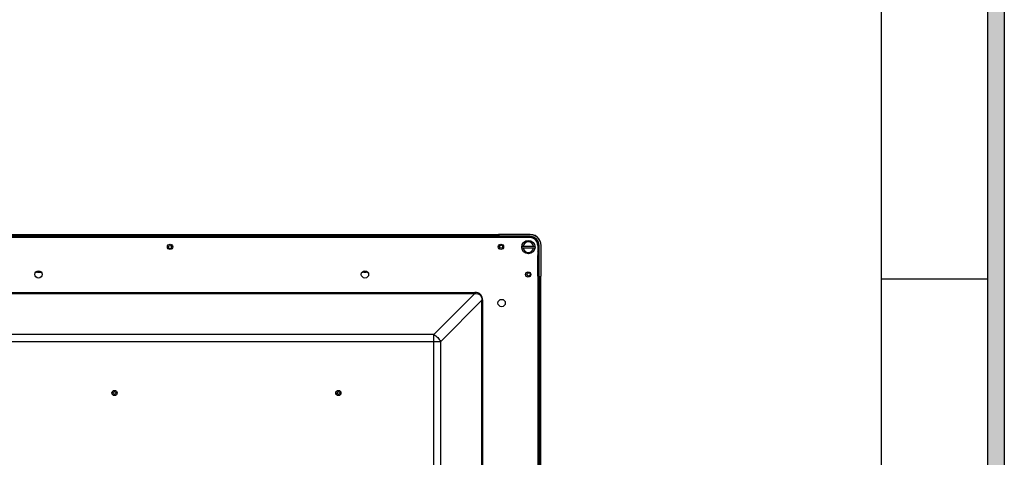
# Model space of a CAD drawing. Units: millimetres. Extents: x 29441 to 34197, y 7657 to 11027.
# Drawn here: x 33458 to 34197, y 9765 to 10094 of the extents above; entities that cross this region are included whole.
import ezdxf

# ---------------------------------------------------------------- set-up
doc = ezdxf.new("R2010")
doc.units = ezdxf.units.MM
doc.header["$MEASUREMENT"] = 0
doc.layers.get('0').update_dxf_attribs({"linetype": 'CONTINUOUS'})
doc.layers.add('图框', color=7, linetype='CONTINUOUS')

# ---------------------------------------------------------------- blocks, each defined once
blk = doc.blocks.new('第一角-1')
at = {"true_color": 0x000000}
h = blk.add_hatch(color=0, dxfattribs=at)
h.paths.add_polyline_path([(756.478, 145.713), (756.478, -53.239), (475.727, -53.239), (475.727, 145.713)])
h.paths.add_polyline_path([(755.726, 144.961), (755.726, -52.487), (476.479, -52.487), (476.479, 144.961)], flags=16)
at = {"color": 0, "lineweight": -2, "true_color": 0x000000}
for p, q in [((756.478, 145.713), (756.478, -53.239)), ((755.726, 144.961), (755.726, -52.487)), ((751.025, 140.259), (751.025, -47.786)), ((751.025, 79.145), (755.726, 79.145))]:
    blk.add_line(p, q, dxfattribs=at)

msp = doc.modelspace()

# ---------------------------------------------------------------- linework, layer by layer
at = {"color": 0, "linetype": 'Continuous', "true_color": 0x000007}
for p, q in [((32555.33, 9932.64), (33841.33, 9932.64)), ((33817.93, 9930.25), (33817.93, 9932.64)), ((33818.04, 9930.98), (33818.04, 9932.38)), ((33841.2, 9932.58), (33818.24, 9932.58)), ((33841.03, 9930.25), (32555.63, 9930.25)), ((32578.73, 9930.95), (33817.93, 9930.95)), ((32579.23, 9932.14), (33817.43, 9932.14)), ((32579.23, 9931.45), (33817.43, 9931.45)), ((33265.72, 9930.65), (33817.93, 9930.65)), ((33583.81, 9930.95), (33583.81, 9930.25)), ((33817.43, 9932.14), (33817.43, 9931.45)), ((33833.01, 9930.53), (33817.92, 9930.55)), ((33817.93, 9930.74), (33820.14, 9930.74)), ((33823.89, 9930.25), (33817.93, 9930.25)), ((33841.2, 9931.1), (33818.04, 9931.1)), ((33841.2, 9930.8), (33818.24, 9930.8)), ((33820.14, 9930.74), (33820.14, 9930.65)), ((33820.14, 9930.65), (33834.86, 9930.63)), ((33833.01, 9930.53), (33833.05, 9930.58)), ((33833.01, 9930.25), (33833.01, 9930.53)), ((33833.05, 9930.58), (33834.91, 9930.58)), ((33834.97, 9930.44), (33835.03, 9930.25)), ((33836.38, 9930.58), (33836.71, 9930.58)), ((33836.42, 9930.62), (33840.54, 9930.62)), ((33836.75, 9930.25), (33836.48, 9930.45)), ((33836.71, 9930.58), (33836.72, 9930.57)), ((33836.72, 9930.57), (33840.48, 9930.56)), ((33840.54, 9930.62), (33840.48, 9930.56)), ((33840.48, 9930.56), (33840.48, 9930.25)), ((33841.2, 9930.8), (33841.2, 9931.1)), ((33842.41, 9930.47), (33842.42, 9930.35)), ((33844.54, 9929.26), (33844.56, 9929.26)), ((33846.18, 9927.64), (33846.18, 9927.61)), ((33847.27, 9925.49), (33847.38, 9925.48)), ((33834.96, 9923.75), (33844.89, 9923.75)), ((33834.96, 9922.55), (33844.89, 9922.55)), ((33847.03, 9924.25), (33847.03, 9189.25)), ((33847.47, 9923.55), (33847.03, 9923.55)), ((33847.34, 9919.55), (33847.03, 9919.98)), ((33847.08, 9919.5), (33847.03, 9919.52)), ((33847.09, 9919.49), (33847.03, 9919.51)), ((33847.06, 9919.41), (33847.03, 9919.42)), ((33847.03, 9918.16), (33847.35, 9918.07)), ((33847.17, 9918.12), (33847.17, 9917.16)), ((33847.18, 9919.48), (33847.18, 9919.39)), ((33847.53, 9923.6), (33847.47, 9923.55)), ((33847.47, 9923.55), (33847.47, 9919.79)), ((33847.48, 9919.78), (33847.47, 9919.79)), ((33847.47, 9918), (33847.47, 9916.12)), ((33847.48, 9919.78), (33847.48, 9919.47)), ((33847.52, 9917.97), (33847.49, 9903.2)), ((33847.53, 9923.6), (33847.52, 9919.5)), ((33847.7, 9901.34), (33847.7, 9924.3)), ((33847.7, 9924.3), (33848, 9924.3)), ((33848, 9901.14), (33848, 9924.3)), ((33849.49, 9901.34), (33849.49, 9924.3)), ((33847.09, 9901.24), (33847.12, 9916.08)), ((33847.12, 9916.08), (33847.42, 9916.08)), ((33847.39, 9901.24), (33847.42, 9916.08)), ((33847.47, 9916.12), (33847.42, 9916.08)), ((33471.43, 9904.24), (33472.93, 9904.24)), ((33716.43, 9904.25), (33717.93, 9904.25)), ((33847.58, 9903.2), (33847.49, 9903.2)), ((33847.58, 9903.2), (33847.58, 9901.24)), ((33847.03, 9901.24), (33847.73, 9901.24)), ((33847.33, 9901.24), (33847.33, 9193.74)), ((33847.63, 9193.74), (33847.63, 9901.24)), ((33847.89, 9901.14), (33849.29, 9901.14)), ((33848.13, 9900.74), (33848.13, 9194.54)), ((33848.82, 9900.74), (33848.13, 9900.74)), ((33848.82, 9900.74), (33848.82, 9194.54)), ((33849.32, 9193.67), (33849.32, 9901.14)), ((32596.82, 9889.05), (33799.83, 9889.05)), ((32596.82, 9888.34), (33799.83, 9888.34)), ((33768.99, 9857.51), (33799.83, 9888.34)), ((33799.83, 9889.05), (33799.83, 9888.34)), ((33774.14, 9852.36), (33804.97, 9883.2)), ((33804.97, 9245.6), (33804.97, 9883.2)), ((33804.97, 9883.2), (33805.67, 9883.2)), ((33805.68, 9245.6), (33805.68, 9883.2)), ((32622.51, 9852.36), (33774.14, 9852.36)), ((33768.99, 9857.51), (32627.66, 9857.51)), ((33768.99, 9245.6), (33768.99, 9857.51)), ((33774.14, 9245.6), (33774.14, 9852.36))]:
    msp.add_line(p, q, dxfattribs=at)
for centre, radius in [((33571.03, 9923.3), 2), ((33819.33, 9923.3), 2), ((33839.93, 9923.15), 5), ((33571.03, 9923.24), 1.15), ((33819.53, 9923.4), 1.2), ((33472.33, 9902.65), 2.75), ((33717.33, 9902.65), 2.75), ((33839.83, 9902.55), 2), ((33840.24, 9902.62), 1.2), ((33819.88, 9881.15), 2.75), ((33529.33, 9813.65), 1.95), ((33529.33, 9813.65), 1.05), ((33697.33, 9813.65), 1.95), ((33697.33, 9813.65), 1.05)]:
    msp.add_circle(centre, radius, dxfattribs=at)
for centre, radius, start, end in [((33818.24, 9932.39), 0.199, 90, 182.27144), ((33841.2, 9924.3), 8.29, 0, 90), ((33841.33, 9924.64), 8, 34.1737, 90), ((33818.24, 9930.99), 0.199, 183.57076, 270), ((33834.49, 9930.3), 0.5, 16.76156, 90), ((33832.88, 9929.94), 2, 20.62013, 25.73377), ((33839.93, 9923.15), 4, 8.62693, 171.37307), ((33836.79, 9930.3), 0.5, 90, 185.77373), ((33840.47, 9923.56), 7, 54.43227, 89.90056), ((33841.03, 9924.25), 6, 0, 90), ((33841.2, 9924.3), 6.8, 0, 90), ((33841.2, 9924.3), 6.5, 0, 90), ((33842.29, 9929.98), 0.499, 95.67593, 115.03349), ((33842.29, 9929.98), 0.5, 75.09189, 95.67961), ((33840.61, 9923.7), 7, 74.72818, 75.09229), ((33840.61, 9923.7), 7, 15.09044, 74.72449), ((33844.37, 9929.02), 0.295, 3.68485, 54.42079), ((33840.48, 9923.56), 7.01, 44.90143, 54.32259), ((33840.47, 9923.57), 7.01, 35.48305, 44.88576), ((33845.93, 9927.44), 0.296, 84.69774, 96.00585), ((33827.61, 9929.02), 18.39, 355.77648, 355.99978), ((33845.94, 9927.44), 0.295, 35.38199, 86.12467), ((33840.47, 9923.56), 7, 359.91456, 35.37377), ((33846.9, 9925.36), 0.499, 334.80959, 353.93041), ((33840.62, 9923.71), 6.99, 14.72266, 15.08698), ((33846.9, 9925.36), 0.5, 353.92609, 14.72344), ((33839.93, 9923.15), 4, 188.62693, 351.37307), ((33847.2, 9919.88), 0.5, 253.23823, 0), ((33847.2, 9917.59), 0.5, 0, 73.23823), ((33845.4, 9916.08), 1.71, 359.96588, 17.72729), ((33846.63, 9914.44), 2, 56.97566, 63.37256), ((33471.43, 9901.24), 3, 90, 123.86754), ((33472.93, 9901.24), 3, 46.90545, 90), ((33716.43, 9901.25), 3, 90, 123.7621), ((33717.93, 9901.25), 3, 46.95767, 90), ((33847.9, 9901.34), 0.199, 180, 267.03929), ((33849.29, 9901.34), 0.199, 270, 0), ((33848.81, 9901.24), 0.507, 342.7971, 347.87241)]:
    msp.add_arc(centre, radius, start, end, dxfattribs=at)
for centre, major_axis, ratio, start_param, end_param in [((33817.93, 9932.14), (0, 0.5), 1, 0, 1.570796), ((33817.93, 9931.45), (0, 0.5), 1, -4.712389, -3.141593), ((33833.04, 9928.58), (1.2, 1.6), 0.999941, 0.060835, 0.639139), ((33836.71, 9930.28), (0.241, -0.179), 0.999893, 2.210015, 3.88995), ((33836.73, 9930.27), (0.299, -0.055), 0.985478, 2.675804, 3.391585), ((33836.73, 9930.27), (-0.137, 0.271), 0.985478, -0.465789, 0.465789), ((33840.53, 9923.62), (4.96, 4.94), 0.999924, 0.512818, 0.78536), ((33840.53, 9923.62), (4.96, 4.94), 0.999924, -0.78536, -0.512818), ((33847.16, 9919.8), (-0.054, 0.299), 0.985476, -3.607419, -2.675767), ((33847.17, 9919.78), (-0.179, 0.241), 0.999893, -4.073245, -3.77201), ((33847.16, 9919.8), (0.27, -0.138), 0.985476, -0.465826, 0.465826), ((33845.47, 9916.12), (1.61, 1.19), 0.999941, -0.086744, 0.031768), ((33848.13, 9901.24), (0.5, 0), 1, -3.141593, -2.853677), ((33848.13, 9901.24), (0, 0.5), 1, -4.424473, -3.141593)]:
    msp.add_ellipse(centre, major_axis=major_axis, ratio=ratio, start_param=start_param, end_param=end_param, dxfattribs=at)
for points in [[(33834.02, 9930.25), (33833.72, 9930.43), (33833.36, 9930.53), (33833.01, 9930.53)], [(33847.42, 9916.08), (33847.42, 9916.49), (33847.27, 9916.93), (33847.03, 9917.27)], [(33768.99, 9857.51), (33770.05, 9856.89), (33771.98, 9855.35), (33773.52, 9853.42), (33774.14, 9852.36)]]:
    msp.add_open_spline(points, degree=3, dxfattribs=at)
for points, knots in [([(33844.68, 9928.99), (33844.69, 9929.02), (33844.68, 9929.12), (33844.62, 9929.22), (33844.56, 9929.26)], [0, 0, 0, 0, 0.279911, 1, 1, 1, 1]), ([(33846.18, 9927.64), (33846.17, 9927.66), (33846.09, 9927.74), (33845.97, 9927.77), (33845.89, 9927.75)], [0, 0, 0, 0, 0.234251, 1, 1, 1, 1]), ([(33847.48, 9919.78), (33847.48, 9919.71), (33847.42, 9919.55), (33847.26, 9919.48), (33847.18, 9919.48)], [0, 0, 0, 0, 0.448544, 1, 1, 1, 1]), ([(33847.47, 9916.12), (33847.47, 9916.21), (33847.45, 9916.57), (33847.32, 9916.93), (33847.17, 9917.16)], [0, 0, 0, 0, 0.244368, 1, 1, 1, 1]), ([(33849.3, 9901.09), (33849.27, 9901), (33849.15, 9900.82), (33848.93, 9900.74), (33848.82, 9900.74)], [0, 0, 0, 0, 0.453264, 1, 1, 1, 1]), ([(33805.68, 9883.2), (33805.68, 9883.98), (33805.49, 9885.55), (33804.28, 9887.65), (33802.18, 9888.86), (33800.61, 9889.05), (33799.83, 9889.05)], [0, 0, 0, 0, 0.250597, 0.5, 0.749402, 1, 1, 1, 1]), ([(33799.83, 9888.34), (33800.53, 9888.37), (33801.94, 9888.28), (33803.88, 9887.25), (33804.91, 9885.31), (33805, 9883.9), (33804.97, 9883.2)], [0, 0, 0, 0, 0.250746, 0.5, 0.749254, 1, 1, 1, 1])]:
    msp.add_open_spline(points, degree=3, knots=knots, dxfattribs=at)

# ---------------------------------------------------------------- block references
at = {"layer": '图框', "color": 0, "true_color": 0x000000, "xscale": 16.94026780373668, "yscale": 16.94026780373668, "zscale": 16.94026780373668}
msp.add_blockref('第一角-1', (21382.23, 8558.67), dxfattribs=at)

doc.saveas('drawing.dxf')
